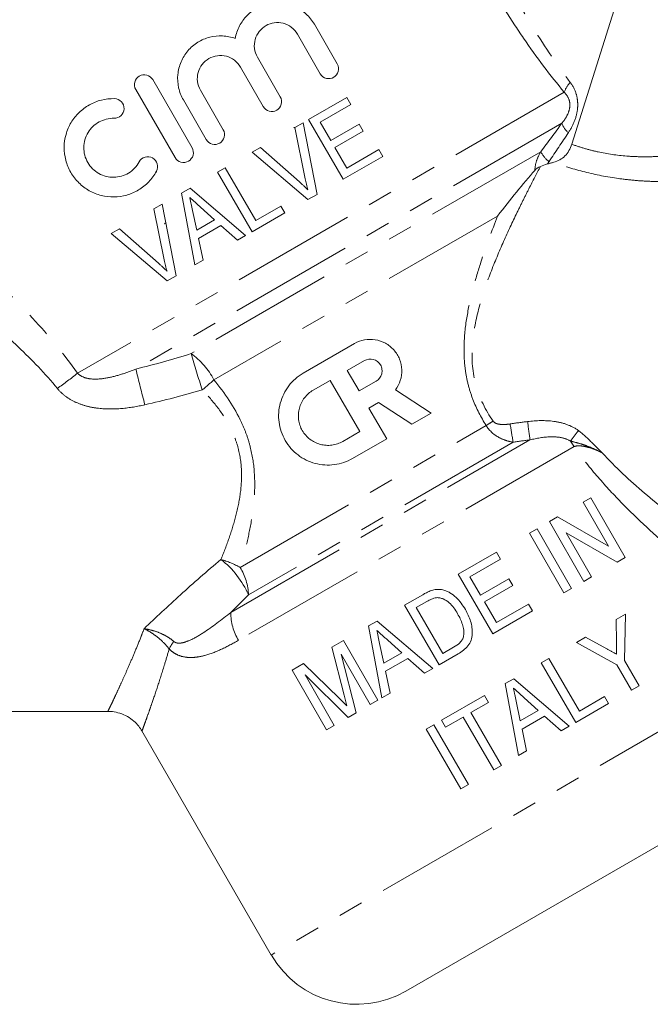
# Model space of a CAD drawing. Units: millimetres. Extents: x -25 to 582, y 23 to 312.
# Drawn here: x 526 to 558, y 234 to 284 of the extents above; entities that cross this region are included whole.
import ezdxf

# ---------------------------------------------------------------- set-up
doc = ezdxf.new("R2010")
doc.units = ezdxf.units.MM
doc.linetypes.add('PHANTOM', pattern=[12.7, 6.35, -1.27, 1.27, -1.27, 1.27, -1.27])

msp = doc.modelspace()

# ---------------------------------------------------------------- linework, layer by layer
at = {"color": 7, "linetype": 'Continuous', "lineweight": 15}
for p, q in [((559.282, 294.682), (554.052, 278.092)), ((540.993, 284.18), (542.153, 282.17)), ((541.289, 281.671), (540.128, 283.681)), ((538.099, 282.51), (539.26, 280.499)), ((538.395, 280), (537.235, 282.011)), ((532.786, 281.371), (534.782, 277.914)), ((533.917, 277.415), (531.921, 280.872)), ((535.206, 280.839), (536.366, 278.829)), ((542.643, 280.463), (540.7, 279.342)), ((542.845, 280.114), (542.643, 280.463)), ((535.502, 278.33), (534.341, 280.34)), ((541.291, 279.216), (542.845, 280.114)), ((540.424, 279.182), (540.001, 278.938)), ((540.001, 278.938), (540.526, 276.344)), ((541.127, 275.547), (540.424, 279.182)), ((540.7, 279.342), (542.45, 276.311)), ((541.829, 278.284), (541.291, 279.216)), ((543.267, 279.114), (541.829, 278.284)), ((543.469, 278.764), (543.267, 279.114)), ((542.031, 277.934), (543.469, 278.764)), ((538.252, 277.928), (537.829, 277.684)), ((540.234, 276.176), (538.252, 277.928)), ((542.637, 276.885), (542.031, 277.934)), ((537.829, 277.684), (540.666, 275.281)), ((542.45, 276.311), (544.471, 277.477)), ((544.269, 277.827), (542.637, 276.885)), ((544.471, 277.477), (544.269, 277.827)), ((532.933, 276.663), (532.996, 276.691)), ((536.464, 276.896), (536.076, 276.672)), ((536.076, 276.672), (537.826, 273.641)), ((538.012, 274.215), (536.464, 276.896)), ((534.682, 275.867), (534.246, 275.615)), ((534.246, 275.615), (534.925, 271.966)), ((537.501, 273.453), (534.682, 275.867)), ((540.666, 275.281), (541.127, 275.547)), ((533.273, 275.054), (532.85, 274.81)), ((533.977, 271.418), (533.273, 275.054)), ((539.295, 274.955), (538.012, 274.215)), ((539.497, 274.605), (539.295, 274.955)), ((532.85, 274.81), (533.375, 272.216)), ((535.017, 273.729), (534.805, 274.728)), ((535.216, 274.896), (535.929, 274.255)), ((537.826, 273.641), (539.497, 274.605)), ((533.46, 274.088), (533.388, 274.058)), ((535.929, 274.255), (535.017, 273.729)), ((535.104, 273.313), (536.245, 273.971)), ((536.245, 273.971), (537.087, 273.214)), ((531.102, 273.8), (530.678, 273.556)), ((530.678, 273.556), (533.516, 271.152)), ((533.083, 272.047), (531.102, 273.8)), ((537.087, 273.214), (537.501, 273.453)), ((535.339, 272.205), (535.104, 273.313)), ((534.925, 271.966), (535.339, 272.205)), ((533.516, 271.152), (533.977, 271.418)), ((540.427, 266.472), (543.026, 267.973)), ((542.659, 266.606), (543.526, 267.107)), ((543.26, 265.567), (542.659, 266.606)), ((540.927, 265.606), (541.793, 266.106)), ((541.793, 266.106), (543.294, 263.508)), ((544.126, 266.067), (543.26, 265.567)), ((545.1, 265.619), (546.912, 264.442)), ((544.245, 264.981), (543.76, 264.701)), ((545.94, 263.88), (544.245, 264.981)), ((543.76, 264.701), (544.66, 263.141)), ((546.912, 264.442), (545.94, 263.88)), ((543.294, 263.508), (542.427, 263.007)), ((544.66, 263.141), (542.927, 262.141)), ((555.013, 260.145), (554.625, 259.921)), ((554.625, 259.921), (555.916, 257.683)), ((556.763, 257.114), (555.013, 260.145)), ((553.325, 259.171), (552.915, 258.934)), ((552.915, 258.934), (554.665, 255.903)), ((555.916, 257.683), (553.325, 259.171)), ((552.293, 258.575), (551.904, 258.35)), ((554.043, 255.544), (552.293, 258.575)), ((551.904, 258.35), (553.654, 255.319)), ((553.761, 258.365), (556.353, 256.877)), ((555.053, 256.127), (553.761, 258.365)), ((550.233, 257.386), (548.29, 256.264)), ((548.881, 256.138), (550.435, 257.036)), ((550.435, 257.036), (550.233, 257.386)), ((556.353, 256.877), (556.763, 257.114)), ((548.29, 256.264), (550.04, 253.233)), ((549.419, 255.206), (548.881, 256.138)), ((550.857, 256.036), (549.419, 255.206)), ((551.059, 255.686), (550.857, 256.036)), ((554.665, 255.903), (555.053, 256.127)), ((549.621, 254.856), (551.059, 255.686)), ((553.654, 255.319), (554.043, 255.544)), ((546.493, 255.226), (545.57, 254.693)), ((545.57, 254.693), (547.32, 251.662)), ((546.161, 254.568), (546.702, 254.881)), ((547.507, 252.236), (546.161, 254.568)), ((550.227, 253.807), (549.621, 254.856)), ((551.859, 254.749), (550.227, 253.807)), ((552.061, 254.399), (551.859, 254.749)), ((550.04, 253.233), (552.061, 254.399)), ((556.775, 254.234), (556.307, 253.964)), ((556.307, 253.964), (556.317, 252.78)), ((556.734, 251.881), (556.775, 254.234)), ((544.176, 253.888), (543.74, 253.637)), ((543.74, 253.637), (544.42, 249.988)), ((546.996, 251.475), (544.176, 253.888)), ((544.711, 252.917), (545.423, 252.277)), ((554.755, 253.068), (554.288, 252.798)), ((555.828, 252.474), (554.755, 253.068)), ((542.461, 252.898), (541.881, 252.563)), ((541.881, 252.563), (542.498, 250.132)), ((544.211, 249.867), (542.461, 252.898)), ((544.511, 251.75), (544.299, 252.75)), ((548.057, 252.554), (547.507, 252.236)), ((554.288, 252.798), (556.345, 251.657)), ((543.111, 249.232), (542.342, 252.208)), ((542.342, 252.208), (543.823, 249.643)), ((545.423, 252.277), (544.511, 251.75)), ((544.599, 251.335), (545.739, 251.993)), ((545.739, 251.993), (546.582, 251.236)), ((547.32, 251.662), (548.287, 252.22)), ((552.889, 251.99), (552.5, 251.766)), ((554.437, 249.309), (552.889, 251.99)), ((540.439, 251.731), (539.858, 251.395)), ((542.267, 249.95), (540.439, 251.731)), ((546.582, 251.236), (546.996, 251.475)), ((552.5, 251.766), (554.25, 248.735)), ((556.345, 251.657), (557.087, 250.373)), ((557.476, 250.597), (556.734, 251.881)), ((539.858, 251.395), (541.608, 248.364)), ((540.516, 251.153), (542.708, 248.999)), ((541.996, 248.588), (540.516, 251.153)), ((544.833, 250.226), (544.599, 251.335)), ((551.106, 250.961), (550.67, 250.71)), ((553.926, 248.548), (551.106, 250.961)), ((550.67, 250.71), (551.35, 247.06)), ((557.087, 250.373), (557.476, 250.597)), ((544.42, 249.988), (544.833, 250.226)), ((549.624, 250.106), (547.448, 248.849)), ((549.826, 249.756), (549.624, 250.106)), ((551.641, 249.99), (552.353, 249.35)), ((555.719, 250.049), (554.437, 249.309)), ((555.921, 249.7), (555.719, 250.049)), ((543.823, 249.643), (544.211, 249.867)), ((548.933, 249.24), (549.826, 249.756)), ((551.441, 248.823), (551.229, 249.823)), ((554.25, 248.735), (555.921, 249.7)), ((519.366, 249.301), (530.514, 249.301)), ((542.708, 248.999), (543.111, 249.232)), ((547.65, 248.5), (548.544, 249.016)), ((548.544, 249.016), (550.092, 246.334)), ((550.481, 246.559), (548.933, 249.24)), ((552.353, 249.35), (551.441, 248.823)), ((551.529, 248.407), (552.669, 249.066)), ((552.669, 249.066), (553.512, 248.309)), ((541.608, 248.364), (541.996, 248.588)), ((547.06, 248.625), (546.671, 248.401)), ((548.81, 245.594), (547.06, 248.625)), ((547.448, 248.849), (547.65, 248.5)), ((553.512, 248.309), (553.926, 248.548)), ((532.237, 248.308), (538.805, 236.931)), ((546.671, 248.401), (548.421, 245.37)), ((551.763, 247.299), (551.529, 248.407)), ((551.35, 247.06), (551.763, 247.299)), ((550.092, 246.334), (550.481, 246.559)), ((565.077, 246.326), (545.636, 235.101)), ((548.421, 245.37), (548.81, 245.594))]:
    msp.add_line(p, q, dxfattribs=at)
at = {"color": 8, "linetype": 'PHANTOM', "lineweight": 0}
for p, q in [((553.671, 280.732), (528.972, 266.472)), ((553.553, 279.164), (531.927, 266.678)), ((552.483, 277.713), (534.731, 267.464)), ((550.289, 274.446), (535.89, 266.133)), ((537.226, 256.606), (549.708, 263.812)), ((536.751, 254.32), (551.931, 263.084)), ((551.075, 262.968), (537.646, 255.216)), ((554.167, 262.742), (537.141, 252.912)), ((560.986, 249.737), (538.805, 236.931))]:
    msp.add_line(p, q, dxfattribs=at)
for centre, radius, start, end in [((554.883, 280.324), 1.279, 134.976, 161.3878), ((554.482, 279.443), 0.97, 196.7129, 231.7212), ((553.719, 278.318), 1.376, 206.0807, 233.3463), ((532.567, 264.407), 3.745, 27.444, 54.7029), ((576.784, 279.499), 43.741, 195.9708, 198.5017), ((514.815, 284.069), 22.585, 305.5516, 308.8165), ((646.133, 294.646), 117.58, 193.76026, 194.67049), ((516.64, 287.501), 28.76, 310.4598, 312.0153), ((590.954, 199.555), 76.356, 122.38431, 122.69551), ((216.092, 219.371), 338.672, 7.41592, 7.57492), ((360.363, 232.082), 193.197, 9.19947, 9.47737), ((581.631, 242.133), 34.653, 141.8122, 142.9177), ((550.72, 260.752), 3.98, 29.9895, 34.8629), ((535.137, 252.97), 4.193, 60.1274, 74.6389), ((533.44, 253.386), 4.587, 23.5115, 52.2566), ((534.711, 255.086), 2.939, 2.5336, 31.1483), ((539.46, 254.311), 2.709, 179.8246, 211.1122), ((536.158, 251.168), 2.854, 143.8186, 152.7521)]:
    msp.add_arc(centre, radius, start, end, dxfattribs=at)
at = {"color": 7, "linetype": 'Continuous', "lineweight": 15}
msp.add_arc((543.136, 239.431), 5, 210, 300, dxfattribs=at)
at = {"color": 8, "linetype": 'PHANTOM', "lineweight": 0}
for points, knots in [([(543.698, 304.724), (543.797, 304.397), (543.915, 304.008), (544.176, 303.164), (544.316, 302.715), (544.609, 301.788), (544.762, 301.309), (545.081, 300.328), (545.246, 299.829), (545.752, 298.322), (546.106, 297.302), (546.852, 295.244), (547.244, 294.206), (547.866, 292.64), (548.08, 292.116), (548.518, 291.073), (548.742, 290.554), (549.434, 289.002), (549.921, 287.977), (550.701, 286.459), (550.97, 285.956), (551.527, 284.958), (551.816, 284.462), (552.703, 283.015), (553.325, 282.093), (553.979, 281.229)], [0, 0, 0, 0, 0.0625, 0.0625, 0.125, 0.125, 0.1875, 0.1875, 0.25, 0.25, 0.375, 0.375, 0.5, 0.5, 0.5625, 0.5625, 0.625, 0.625, 0.75, 0.75, 0.8125, 0.8125, 0.875, 0.875, 1, 1, 1, 1]), ([(553.671, 280.732), (552.956, 281.591), (552.268, 282.508), (551.278, 283.952), (550.954, 284.446), (550.325, 285.446), (550.021, 285.949), (549.135, 287.472), (548.578, 288.502), (547.781, 290.063), (547.522, 290.586), (547.015, 291.637), (546.766, 292.166), (546.042, 293.746), (545.584, 294.793), (544.71, 296.869), (544.294, 297.898), (543.698, 299.415), (543.503, 299.918), (543.127, 300.905), (542.946, 301.386), (542.601, 302.315), (542.437, 302.764), (542.131, 303.604), (541.993, 303.989), (541.877, 304.312)], [0, 0, 0, 0, 0.125, 0.125, 0.1875, 0.1875, 0.25, 0.25, 0.375, 0.375, 0.4375, 0.4375, 0.5, 0.5, 0.625, 0.625, 0.75, 0.75, 0.8125, 0.8125, 0.875, 0.875, 0.9375, 0.9375, 1, 1, 1, 1]), ([(553.979, 281.229), (554.111, 281.054), (554.215, 280.854), (554.311, 280.528), (554.333, 280.414), (554.356, 280.186), (554.357, 280.071), (554.332, 279.722), (554.276, 279.495), (554.112, 279.067), (554.006, 278.869), (553.881, 278.682)], [0, 0, 0, 0, 0.25, 0.25, 0.375, 0.375, 0.5, 0.5, 0.75, 0.75, 1, 1, 1, 1]), ([(553.553, 279.164), (553.641, 279.268), (553.721, 279.38), (553.858, 279.63), (553.915, 279.768), (553.954, 279.999), (553.959, 280.078), (553.947, 280.234), (553.929, 280.312), (553.852, 280.523), (553.768, 280.638), (553.671, 280.732)], [0, 0, 0, 0, 0.25, 0.25, 0.5, 0.5, 0.625, 0.625, 0.75, 0.75, 1, 1, 1, 1]), ([(554.052, 278.092), (554.261, 278.016), (554.479, 277.944), (554.925, 277.814), (555.154, 277.755), (555.854, 277.602), (556.341, 277.53), (557.1, 277.471), (557.357, 277.46), (557.868, 277.453), (558.124, 277.458), (558.89, 277.495), (559.4, 277.548), (559.91, 277.625)], [0, 0, 0, 0, 0.125, 0.125, 0.25, 0.25, 0.5, 0.5, 0.625, 0.625, 0.75, 0.75, 1, 1, 1, 1]), ([(552.178, 276.767), (552.186, 276.935), (552.217, 277.101), (552.321, 277.419), (552.393, 277.57), (552.483, 277.713)], [0, 0, 0, 0, 0.5, 0.5, 1, 1, 1, 1]), ([(552.459, 276.964), (552.276, 276.616), (552.08, 276.238), (551.77, 275.626), (551.663, 275.415), (551.447, 274.978), (551.336, 274.752), (551.001, 274.056), (550.775, 273.57), (550.326, 272.553), (550.104, 272.022), (549.685, 270.905), (549.486, 270.317), (549.167, 269.104), (549.044, 268.477), (548.963, 267.161), (549.012, 266.5), (549.374, 265.195), (549.674, 264.595), (550.058, 264.036)], [0, 0, 0, 0, 0.125, 0.125, 0.1875, 0.1875, 0.25, 0.25, 0.375, 0.375, 0.5, 0.5, 0.625, 0.625, 0.75, 0.75, 0.875, 0.875, 1, 1, 1, 1]), ([(560.056, 276.228), (559.448, 276.192), (558.842, 276.182), (557.936, 276.21), (557.634, 276.227), (557.032, 276.276), (556.73, 276.309), (555.841, 276.432), (555.269, 276.544), (554.166, 276.823), (553.633, 276.991), (553.136, 277.175)], [0, 0, 0, 0, 0.25, 0.25, 0.375, 0.375, 0.5, 0.5, 0.75, 0.75, 1, 1, 1, 1]), ([(519.006, 276.198), (519.861, 275.517), (520.727, 274.809), (522.03, 273.704), (522.465, 273.327), (523.333, 272.558), (523.767, 272.165), (525.051, 270.966), (525.888, 270.136), (527.495, 268.387), (528.265, 267.468), (528.972, 266.472)], [0, 0, 0, 0, 0.25, 0.25, 0.375, 0.375, 0.5, 0.5, 0.75, 0.75, 1, 1, 1, 1]), ([(549.708, 263.812), (549.441, 264.236), (549.213, 264.677), (548.946, 265.371), (548.869, 265.609), (548.743, 266.091), (548.694, 266.333), (548.623, 266.818), (548.601, 267.061), (548.58, 267.549), (548.581, 267.795), (548.613, 268.521), (548.672, 268.993), (548.835, 269.917), (548.939, 270.369), (549.173, 271.255), (549.303, 271.683), (549.707, 272.93), (549.999, 273.711), (550.289, 274.446)], [0, 0, 0, 0, 0.125, 0.125, 0.1875, 0.1875, 0.25, 0.25, 0.3125, 0.3125, 0.375, 0.375, 0.5, 0.5, 0.625, 0.625, 0.75, 0.75, 1, 1, 1, 1]), ([(527.946, 265.694), (527.326, 266.451), (526.66, 267.143), (525.279, 268.452), (524.564, 269.068), (523.105, 270.251), (522.36, 270.819), (520.863, 271.914), (520.113, 272.44), (519.366, 272.949)], [0, 0, 0, 0, 0.25, 0.25, 0.5, 0.5, 0.75, 0.75, 1, 1, 1, 1]), ([(528.972, 266.472), (529.062, 266.373), (529.179, 266.304), (529.421, 266.212), (529.552, 266.188), (529.94, 266.154), (530.199, 266.18), (530.707, 266.272), (530.954, 266.338), (531.444, 266.493), (531.686, 266.582), (531.927, 266.678)], [0, 0, 0, 0, 0.125, 0.125, 0.25, 0.25, 0.5, 0.5, 0.75, 0.75, 1, 1, 1, 1]), ([(535.89, 266.133), (536.444, 265.461), (536.933, 264.749), (537.387, 263.762), (537.471, 263.559), (537.617, 263.149), (537.681, 262.941), (537.841, 262.315), (537.908, 261.89), (538.004, 260.598), (537.927, 259.761), (537.718, 258.54), (537.632, 258.139), (537.441, 257.359), (537.336, 256.978), (537.226, 256.606)], [0, 0, 0, 0, 0.25, 0.25, 0.3125, 0.3125, 0.375, 0.375, 0.5, 0.5, 0.75, 0.75, 0.875, 0.875, 1, 1, 1, 1]), ([(532.385, 264.867), (531.999, 264.779), (531.611, 264.713), (530.83, 264.644), (530.436, 264.641), (529.842, 264.709), (529.647, 264.743), (529.263, 264.842), (529.073, 264.907), (528.712, 265.07), (528.541, 265.168), (528.221, 265.402), (528.073, 265.54), (527.946, 265.694)], [0, 0, 0, 0, 0.25, 0.25, 0.5, 0.5, 0.625, 0.625, 0.75, 0.75, 0.875, 0.875, 1, 1, 1, 1]), ([(536.248, 257.013), (536.384, 257.345), (536.515, 257.685), (536.76, 258.383), (536.874, 258.741), (537.071, 259.474), (537.154, 259.847), (537.269, 260.609), (537.301, 260.997), (537.287, 261.795), (537.239, 262.189), (537.098, 262.768), (537.04, 262.959), (536.899, 263.337), (536.816, 263.524), (536.545, 264.062), (536.329, 264.396), (535.848, 265.03), (535.584, 265.33), (535.303, 265.618)], [0, 0, 0, 0, 0.125, 0.125, 0.25, 0.25, 0.375, 0.375, 0.5, 0.5, 0.625, 0.625, 0.6875, 0.6875, 0.75, 0.75, 0.875, 0.875, 1, 1, 1, 1]), ([(550.058, 264.036), (550.102, 263.972), (550.171, 263.933), (550.315, 263.884), (550.392, 263.873), (550.62, 263.857), (550.772, 263.87), (550.922, 263.893)], [0, 0, 0, 0, 0.25, 0.25, 0.5, 0.5, 1, 1, 1, 1]), ([(551.809, 264.015), (552.254, 264.07), (552.699, 264.084), (553.363, 263.993), (553.585, 263.943), (554.007, 263.792), (554.21, 263.69), (554.394, 263.557)], [0, 0, 0, 0, 0.5, 0.5, 0.75, 0.75, 1, 1, 1, 1]), ([(551.075, 262.968), (550.942, 262.989), (550.812, 263.02), (550.557, 263.106), (550.43, 263.162), (550.07, 263.37), (549.855, 263.567), (549.708, 263.812)], [0, 0, 0, 0, 0.25, 0.25, 0.5, 0.5, 1, 1, 1, 1]), ([(554.394, 263.557), (554.618, 263.394), (554.815, 263.202), (555.205, 262.815), (555.398, 262.621), (555.594, 262.429)], [0, 0, 0, 0, 0.5, 0.5, 1, 1, 1, 1]), ([(553.986, 263.027), (553.832, 263.119), (553.662, 263.173), (553.317, 263.235), (553.138, 263.244), (552.615, 263.229), (552.272, 263.168), (551.931, 263.084)], [0, 0, 0, 0, 0.25, 0.25, 0.5, 0.5, 1, 1, 1, 1]), ([(553.986, 263.027), (554.121, 262.99), (554.257, 262.955), (554.529, 262.88), (554.665, 262.837), (555.07, 262.686), (555.336, 262.561), (555.594, 262.429)], [0, 0, 0, 0, 0.25, 0.25, 0.5, 0.5, 1, 1, 1, 1]), ([(555.594, 262.429), (555.362, 262.535), (555.127, 262.634), (554.765, 262.739), (554.64, 262.767), (554.395, 262.789), (554.272, 262.782), (554.167, 262.742)], [0, 0, 0, 0, 0.5, 0.5, 0.75, 0.75, 1, 1, 1, 1]), ([(559.205, 257.441), (558.294, 258.232), (557.401, 259.052), (556.124, 260.36), (555.71, 260.809), (554.911, 261.744), (554.526, 262.232), (554.167, 262.742)], [0, 0, 0, 0, 0.5, 0.5, 0.75, 0.75, 1, 1, 1, 1]), ([(555.594, 262.429), (556.271, 261.69), (556.997, 261.018), (558.496, 259.744), (559.27, 259.143), (560.056, 258.563)], [0, 0, 0, 0, 0.5, 0.5, 1, 1, 1, 1]), ([(532.348, 253.498), (532.929, 254.055), (533.546, 254.633), (534.847, 255.812), (535.533, 256.415), (536.248, 257.013)], [0, 0, 0, 0, 0.5, 0.5, 1, 1, 1, 1]), ([(533.855, 252.852), (533.887, 252.824), (533.922, 252.805), (533.992, 252.779), (534.026, 252.772), (534.128, 252.76), (534.196, 252.766), (534.389, 252.799), (534.511, 252.843), (534.876, 252.999), (535.11, 253.138), (535.811, 253.59), (536.274, 253.944), (536.751, 254.32)], [0, 0, 0, 0, 0.03125, 0.03125, 0.0625, 0.0625, 0.125, 0.125, 0.25, 0.25, 0.5, 0.5, 1, 1, 1, 1]), ([(530.514, 249.312), (530.513, 249.309), (530.507, 249.296), (530.545, 249.374), (530.626, 249.541), (530.749, 249.799), (530.913, 250.144), (531.114, 250.576), (531.348, 251.089), (531.611, 251.682), (531.898, 252.357), (532.148, 252.974), (532.3, 253.371), (532.348, 253.498)], [0, 0, 0, 0, 0.033863, 0.139235, 0.237539, 0.336542, 0.437686, 0.539538, 0.640716, 0.742535, 0.846272, 0.950635, 1, 1, 1, 1]), ([(533.855, 252.852), (533.755, 252.939), (533.646, 253.017), (533.413, 253.158), (533.288, 253.221), (533.03, 253.33), (532.898, 253.375), (532.627, 253.45), (532.486, 253.479), (532.348, 253.498)], [0, 0, 0, 0, 0.25, 0.25, 0.5, 0.5, 0.75, 0.75, 1, 1, 1, 1]), ([(533.621, 252.474), (533.535, 252.583), (533.442, 252.687), (533.245, 252.885), (533.139, 252.98), (532.922, 253.154), (532.81, 253.234), (532.582, 253.378), (532.464, 253.444), (532.348, 253.498)], [0, 0, 0, 0, 0.25, 0.25, 0.5, 0.5, 0.75, 0.75, 1, 1, 1, 1]), ([(533.621, 252.474), (533.618, 252.463), (533.542, 252.197), (533.345, 251.531), (533.04, 250.576), (532.77, 249.781), (532.577, 249.228), (532.443, 248.855), (532.339, 248.568), (532.272, 248.384), (532.24, 248.298), (532.244, 248.31), (532.246, 248.313)], [0, 0, 0, 0, 0.004228, 0.103253, 0.268755, 0.436824, 0.539471, 0.642814, 0.748429, 0.854867, 0.960329, 1, 1, 1, 1]), ([(537.141, 252.912), (536.85, 252.744), (536.563, 252.591), (535.993, 252.327), (535.71, 252.216), (535.277, 252.099), (535.131, 252.069), (534.838, 252.034), (534.689, 252.029), (534.388, 252.058), (534.237, 252.09), (534.002, 252.19), (533.924, 252.232), (533.77, 252.336), (533.694, 252.4), (533.621, 252.474)], [0, 0, 0, 0, 0.25, 0.25, 0.5, 0.5, 0.625, 0.625, 0.75, 0.75, 0.875, 0.875, 0.9375, 0.9375, 1, 1, 1, 1])]:
    msp.add_open_spline(points, degree=3, knots=knots, dxfattribs=at)
at = {"color": 7, "linetype": 'Continuous', "lineweight": 15}
for points, knots in [([(536.975, 283.459), (537.013, 283.685), (537.085, 283.897), (537.293, 284.297), (537.425, 284.476), (537.738, 284.788), (537.917, 284.918), (538.302, 285.12), (538.51, 285.191), (538.934, 285.268), (539.155, 285.276), (539.585, 285.224), (539.801, 285.165), (540.103, 285.03), (540.2, 284.977), (540.388, 284.855), (540.479, 284.786), (540.732, 284.558), (540.877, 284.381), (540.993, 284.18)], [0, 0, 0, 0, 0.125, 0.125, 0.25, 0.25, 0.375, 0.375, 0.5, 0.5, 0.625, 0.625, 0.75, 0.75, 0.8125, 0.8125, 0.875, 0.875, 1, 1, 1, 1]), ([(540.128, 283.681), (540.049, 283.819), (539.943, 283.938), (539.694, 284.125), (539.552, 284.193), (539.259, 284.268), (539.105, 284.277), (538.809, 284.237), (538.665, 284.188), (538.405, 284.041), (538.289, 283.942), (538.101, 283.703), (538.03, 283.566), (537.944, 283.267), (537.932, 283.111), (537.97, 282.799), (538.02, 282.648), (538.099, 282.51)], [0, 0, 0, 0, 0.125, 0.125, 0.25, 0.25, 0.375, 0.375, 0.5, 0.5, 0.625, 0.625, 0.75, 0.75, 0.875, 0.875, 1, 1, 1, 1]), ([(534.341, 280.34), (534.229, 280.535), (534.149, 280.742), (534.053, 281.179), (534.039, 281.402), (534.07, 281.735), (534.089, 281.846), (534.143, 282.061), (534.178, 282.166), (534.265, 282.371), (534.316, 282.471), (534.433, 282.66), (534.498, 282.75), (534.713, 283.002), (534.885, 283.149), (535.258, 283.382), (535.465, 283.471), (535.888, 283.58), (536.111, 283.603), (536.548, 283.581), (536.766, 283.537), (536.975, 283.459)], [0, 0, 0, 0, 0.125, 0.125, 0.25, 0.25, 0.3125, 0.3125, 0.375, 0.375, 0.4375, 0.4375, 0.5, 0.5, 0.625, 0.625, 0.75, 0.75, 0.875, 0.875, 1, 1, 1, 1]), ([(537.235, 282.011), (537.157, 282.146), (537.054, 282.262), (536.81, 282.449), (536.669, 282.518), (536.375, 282.596), (536.219, 282.606), (535.918, 282.567), (535.77, 282.517), (535.506, 282.366), (535.388, 282.264), (535.2, 282.021), (535.13, 281.882), (535.049, 281.583), (535.038, 281.428), (535.078, 281.122), (535.128, 280.974), (535.206, 280.839)], [0, 0, 0, 0, 0.125, 0.125, 0.25, 0.25, 0.375, 0.375, 0.5, 0.5, 0.625, 0.625, 0.75, 0.75, 0.875, 0.875, 1, 1, 1, 1]), ([(542.153, 282.17), (542.222, 282.051), (542.236, 281.906), (542.164, 281.657), (542.081, 281.553), (541.864, 281.426), (541.731, 281.405), (541.475, 281.467), (541.358, 281.552), (541.289, 281.671)], [0, 0, 0, 0, 0.25, 0.25, 0.5, 0.5, 0.75, 0.75, 1, 1, 1, 1]), ([(531.921, 280.872), (531.856, 280.987), (531.838, 281.125), (531.905, 281.377), (531.991, 281.488), (532.216, 281.619), (532.355, 281.638), (532.61, 281.57), (532.72, 281.486), (532.786, 281.371)], [0, 0, 0, 0, 0.25, 0.25, 0.5, 0.5, 0.75, 0.75, 1, 1, 1, 1]), ([(532.976, 276.717), (532.869, 276.52), (532.738, 276.342), (532.431, 276.023), (532.256, 275.884), (531.882, 275.66), (531.677, 275.571), (531.259, 275.453), (531.042, 275.421), (530.606, 275.414), (530.391, 275.439), (529.965, 275.546), (529.76, 275.627), (529.376, 275.842), (529.195, 275.978), (528.957, 276.211), (528.883, 276.294), (528.746, 276.471), (528.683, 276.565), (528.514, 276.856), (528.429, 277.064), (528.315, 277.499), (528.289, 277.718), (528.294, 278.162), (528.326, 278.381), (528.445, 278.801), (528.533, 279.005), (528.755, 279.377), (528.892, 279.55), (529.204, 279.853), (529.379, 279.984), (529.765, 280.199), (529.969, 280.28), (530.397, 280.386), (530.622, 280.412), (530.846, 280.406)], [0, 0, 0, 0, 0.0625, 0.0625, 0.125, 0.125, 0.1875, 0.1875, 0.25, 0.25, 0.3125, 0.3125, 0.375, 0.375, 0.4375, 0.4375, 0.46875, 0.46875, 0.5, 0.5, 0.5625, 0.5625, 0.625, 0.625, 0.6875, 0.6875, 0.75, 0.75, 0.8125, 0.8125, 0.875, 0.875, 0.9375, 0.9375, 1, 1, 1, 1]), ([(539.26, 280.499), (539.327, 280.384), (539.343, 280.243), (539.275, 279.993), (539.189, 279.883), (538.967, 279.754), (538.83, 279.734), (538.575, 279.8), (538.462, 279.885), (538.395, 280)], [0, 0, 0, 0, 0.25, 0.25, 0.5, 0.5, 0.75, 0.75, 1, 1, 1, 1]), ([(530.846, 280.406), (530.978, 280.403), (531.106, 280.346), (531.286, 280.156), (531.337, 280.024), (531.329, 279.762), (531.272, 279.635), (531.082, 279.455), (530.953, 279.405), (530.822, 279.408)], [0, 0, 0, 0, 0.25, 0.25, 0.5, 0.5, 0.75, 0.75, 1, 1, 1, 1]), ([(530.822, 279.408), (530.688, 279.412), (530.557, 279.397), (530.301, 279.334), (530.176, 279.285), (529.947, 279.159), (529.84, 279.079), (529.652, 278.898), (529.57, 278.795), (529.435, 278.57), (529.383, 278.45), (529.31, 278.196), (529.291, 278.064), (529.287, 277.8), (529.304, 277.665), (529.371, 277.407), (529.422, 277.281), (529.623, 276.932), (529.82, 276.738), (530.284, 276.477), (530.549, 276.411), (530.941, 276.417), (531.072, 276.437), (531.324, 276.509), (531.443, 276.561), (531.671, 276.697), (531.773, 276.779), (531.956, 276.969), (532.036, 277.077), (532.1, 277.195)], [0, 0, 0, 0, 0.0625, 0.0625, 0.125, 0.125, 0.1875, 0.1875, 0.25, 0.25, 0.3125, 0.3125, 0.375, 0.375, 0.4375, 0.4375, 0.5, 0.5, 0.625, 0.625, 0.75, 0.75, 0.8125, 0.8125, 0.875, 0.875, 0.9375, 0.9375, 1, 1, 1, 1]), ([(539.94, 278.92), (539.948, 278.927), (539.965, 278.94), (539.978, 278.951), (539.984, 278.956)], [0, 0, 0, 0, 0.542577, 1, 1, 1, 1]), ([(536.366, 278.829), (536.432, 278.715), (536.45, 278.576), (536.382, 278.325), (536.297, 278.213), (536.071, 278.082), (535.933, 278.063), (535.678, 278.131), (535.568, 278.216), (535.502, 278.33)], [0, 0, 0, 0, 0.25, 0.25, 0.5, 0.5, 0.75, 0.75, 1, 1, 1, 1]), ([(534.782, 277.914), (534.848, 277.8), (534.865, 277.661), (534.798, 277.409), (534.712, 277.298), (534.487, 277.167), (534.348, 277.149), (534.094, 277.216), (533.983, 277.301), (533.917, 277.415)], [0, 0, 0, 0, 0.25, 0.25, 0.5, 0.5, 0.75, 0.75, 1, 1, 1, 1]), ([(553.136, 277.175), (553.243, 277.204), (553.343, 277.245), (553.533, 277.354), (553.623, 277.422), (553.781, 277.58), (553.851, 277.671), (553.969, 277.871), (554.016, 277.978), (554.052, 278.092)], [0, 0, 0, 0, 0.25, 0.25, 0.5, 0.5, 0.75, 0.75, 1, 1, 1, 1]), ([(532.1, 277.195), (532.163, 277.31), (532.271, 277.397), (532.519, 277.471), (532.66, 277.457), (532.889, 277.334), (532.979, 277.224), (533.054, 276.971), (533.039, 276.832), (532.976, 276.717)], [0, 0, 0, 0, 0.25, 0.25, 0.5, 0.5, 0.75, 0.75, 1, 1, 1, 1]), ([(552.178, 276.767), (551.876, 276.419), (551.565, 276.051), (550.931, 275.276), (550.609, 274.868), (550.289, 274.446)], [0, 0, 0, 0, 0.5, 0.5, 1, 1, 1, 1]), ([(540.663, 275.771), (540.594, 275.841), (540.524, 275.91), (540.452, 275.977), (540.416, 276.011), (540.38, 276.044), (540.344, 276.077), (540.307, 276.11), (540.27, 276.143), (540.234, 276.176)], [0, 0, 0, 0, 0.0002952794, 0.0002952794, 0.0002952794, 0.0004430762, 0.0004430762, 0.0004430762, 0.000590918, 0.000590918, 0.000590918, 0.000590918]), ([(540.526, 276.344), (540.546, 276.248), (540.566, 276.152), (540.589, 276.057), (540.6, 276.009), (540.612, 275.961), (540.625, 275.914), (540.637, 275.866), (540.65, 275.819), (540.663, 275.771)], [0, 0, 0, 0, 0.0002950427, 0.0002950427, 0.0002950427, 0.0004427031, 0.0004427031, 0.0004427031, 0.000590402, 0.000590402, 0.000590402, 0.000590402]), ([(534.665, 275.391), (534.756, 275.308), (534.849, 275.226), (534.941, 275.143), (534.987, 275.102), (535.033, 275.061), (535.079, 275.02), (535.124, 274.978), (535.17, 274.937), (535.216, 274.896)], [0, 0, 0, 0, 0.0003707533, 0.0003707533, 0.0003707533, 0.0005561306, 0.0005561306, 0.0005561306, 0.0007415072, 0.0007415072, 0.0007415072, 0.0007415072]), ([(534.805, 274.728), (534.781, 274.839), (534.758, 274.949), (534.735, 275.06), (534.723, 275.115), (534.712, 275.17), (534.7, 275.225), (534.688, 275.281), (534.677, 275.336), (534.665, 275.391)], [0, 0, 0, 0, 0.0003387387, 0.0003387387, 0.0003387387, 0.0005081087, 0.0005081087, 0.0005081087, 0.0006774789, 0.0006774789, 0.0006774789, 0.0006774789]), ([(533.384, 274.055), (533.384, 274.055), (533.405, 274.071), (533.43, 274.091), (533.456, 274.11)], [0, 0, 0, 0, 0.0108954, 1, 1, 1, 1]), ([(533.513, 271.643), (533.444, 271.713), (533.373, 271.782), (533.302, 271.849), (533.266, 271.883), (533.23, 271.916), (533.193, 271.949), (533.157, 271.982), (533.12, 272.015), (533.083, 272.047)], [0, 0, 0, 0, 0.0002956916, 0.0002956916, 0.0002956916, 0.0004437039, 0.0004437039, 0.0004437039, 0.0005917643, 0.0005917643, 0.0005917643, 0.0005917643]), ([(533.375, 272.216), (533.395, 272.12), (533.416, 272.024), (533.438, 271.928), (533.45, 271.881), (533.462, 271.833), (533.475, 271.785), (533.487, 271.738), (533.5, 271.69), (533.513, 271.643)], [0, 0, 0, 0, 0.000295354, 0.000295354, 0.000295354, 0.0004431681, 0.0004431681, 0.0004431681, 0.0005910206, 0.0005910206, 0.0005910206, 0.0005910206]), ([(543.026, 267.973), (543.186, 268.065), (543.356, 268.128), (543.718, 268.194), (543.9, 268.196), (544.263, 268.137), (544.435, 268.078), (544.759, 267.9), (544.902, 267.786), (545.147, 267.508), (545.244, 267.351), (545.381, 267.008), (545.419, 266.827), (545.438, 266.275), (545.323, 265.912), (545.1, 265.619)], [0, 0, 0, 0, 0.125, 0.125, 0.25, 0.25, 0.375, 0.375, 0.5, 0.5, 0.625, 0.625, 0.75, 0.75, 1, 1, 1, 1]), ([(543.526, 267.107), (543.663, 267.186), (543.829, 267.207), (544.131, 267.127), (544.267, 267.023), (544.385, 266.819), (544.411, 266.743), (544.431, 266.587), (544.426, 266.508), (544.364, 266.278), (544.263, 266.146), (544.126, 266.067)], [0, 0, 0, 0, 0.25, 0.25, 0.5, 0.5, 0.625, 0.625, 0.75, 0.75, 1, 1, 1, 1]), ([(542.927, 262.141), (542.784, 262.058), (542.635, 261.991), (542.327, 261.886), (542.165, 261.849), (541.841, 261.806), (541.679, 261.801), (541.354, 261.822), (541.191, 261.848), (540.876, 261.932), (540.724, 261.989), (540.429, 262.133), (540.289, 262.22), (539.9, 262.517), (539.677, 262.771), (539.43, 263.196), (539.361, 263.349), (539.256, 263.66), (539.219, 263.82), (539.176, 264.145), (539.171, 264.311), (539.193, 264.636), (539.219, 264.797), (539.305, 265.115), (539.362, 265.267), (539.506, 265.558), (539.593, 265.699), (539.792, 265.958), (539.903, 266.077), (540.148, 266.292), (540.283, 266.39), (540.427, 266.472)], [0, 0, 0, 0, 0.0625, 0.0625, 0.125, 0.125, 0.1875, 0.1875, 0.25, 0.25, 0.3125, 0.3125, 0.375, 0.375, 0.5, 0.5, 0.5625, 0.5625, 0.625, 0.625, 0.6875, 0.6875, 0.75, 0.75, 0.8125, 0.8125, 0.875, 0.875, 0.9375, 0.9375, 1, 1, 1, 1]), ([(542.427, 263.007), (542.341, 262.958), (542.252, 262.918), (542.067, 262.855), (541.971, 262.832), (541.776, 262.806), (541.679, 262.803), (541.483, 262.816), (541.385, 262.832), (541.102, 262.907), (540.921, 262.996), (540.61, 263.234), (540.477, 263.385), (540.329, 263.64), (540.288, 263.732), (540.224, 263.918), (540.202, 264.014), (540.177, 264.209), (540.173, 264.309), (540.186, 264.504), (540.202, 264.6), (540.254, 264.791), (540.288, 264.883), (540.374, 265.058), (540.427, 265.142), (540.606, 265.376), (540.755, 265.507), (540.927, 265.606)], [0, 0, 0, 0, 0.0625, 0.0625, 0.125, 0.125, 0.1875, 0.1875, 0.25, 0.25, 0.375, 0.375, 0.5, 0.5, 0.5625, 0.5625, 0.625, 0.625, 0.6875, 0.6875, 0.75, 0.75, 0.8125, 0.8125, 0.875, 0.875, 1, 1, 1, 1]), ([(546.996, 255.458), (546.951, 255.445), (546.907, 255.431), (546.864, 255.413), (546.8, 255.387), (546.738, 255.358), (546.676, 255.326), (546.614, 255.295), (546.553, 255.261), (546.493, 255.226)], [0, 0, 0, 0, 0.0001389245, 0.0001389245, 0.0001389245, 0.0003469549, 0.0003469549, 0.0003469549, 0.000556123, 0.000556123, 0.000556123, 0.000556123]), ([(547.514, 255.468), (547.471, 255.477), (547.428, 255.486), (547.341, 255.496), (547.297, 255.498), (547.209, 255.496), (547.166, 255.493), (547.08, 255.479), (547.038, 255.468), (546.996, 255.458)], [0, 0, 0, 0, 0.25, 0.25, 0.5, 0.5, 0.75, 0.75, 1, 1, 1, 1]), ([(548.651, 254.473), (548.584, 254.584), (548.515, 254.694), (548.359, 254.901), (548.273, 254.999), (548.085, 255.177), (547.983, 255.257), (547.817, 255.354), (547.759, 255.382), (547.639, 255.433), (547.577, 255.452), (547.514, 255.468)], [0, 0, 0, 0, 0.25, 0.25, 0.5, 0.5, 0.75, 0.75, 0.875, 0.875, 1, 1, 1, 1]), ([(546.702, 254.881), (546.777, 254.923), (546.853, 254.965), (547.011, 255.033), (547.093, 255.061), (547.179, 255.073)], [0, 0, 0, 0, 0.5, 0.5, 1, 1, 1, 1]), ([(547.179, 255.073), (547.239, 255.077), (547.298, 255.074), (547.415, 255.051), (547.472, 255.032), (547.636, 254.961), (547.738, 254.896), (547.916, 254.74), (547.993, 254.65), (548.134, 254.459), (548.198, 254.358), (548.258, 254.255)], [0, 0, 0, 0, 0.125, 0.125, 0.25, 0.25, 0.5, 0.5, 0.75, 0.75, 1, 1, 1, 1]), ([(548.287, 252.22), (548.38, 252.276), (548.471, 252.334), (548.637, 252.468), (548.714, 252.542), (548.85, 252.713), (548.905, 252.808), (548.976, 253.014), (548.995, 253.123), (549.01, 253.34), (549.004, 253.45), (548.971, 253.666), (548.948, 253.771), (548.886, 253.979), (548.847, 254.082), (548.757, 254.281), (548.704, 254.377), (548.651, 254.473)], [0, 0, 0, 0, 0.125, 0.125, 0.25, 0.25, 0.375, 0.375, 0.5, 0.5, 0.625, 0.625, 0.75, 0.75, 0.875, 0.875, 1, 1, 1, 1]), ([(548.258, 254.255), (548.307, 254.169), (548.354, 254.082), (548.438, 253.903), (548.475, 253.811), (548.534, 253.622), (548.556, 253.526), (548.574, 253.38), (548.578, 253.331), (548.577, 253.232), (548.571, 253.182), (548.564, 253.132)], [0, 0, 0, 0, 0.25, 0.25, 0.5, 0.5, 0.75, 0.75, 0.875, 0.875, 1, 1, 1, 1]), ([(544.299, 252.75), (544.276, 252.86), (544.253, 252.971), (544.229, 253.081), (544.218, 253.136), (544.206, 253.192), (544.194, 253.247), (544.183, 253.302), (544.171, 253.357), (544.159, 253.412)], [0, 0, 0, 0, 0.0003398462, 0.0003398462, 0.0003398462, 0.0005097703, 0.0005097703, 0.0005097703, 0.0006796947, 0.0006796947, 0.0006796947, 0.0006796947]), ([(544.159, 253.412), (544.251, 253.329), (544.343, 253.248), (544.435, 253.165), (544.481, 253.124), (544.527, 253.083), (544.573, 253.041), (544.619, 253), (544.665, 252.958), (544.711, 252.917)], [0, 0, 0, 0, 0.000371868, 0.000371868, 0.000371868, 0.0005578024, 0.0005578024, 0.0005578024, 0.0007437361, 0.0007437361, 0.0007437361, 0.0007437361]), ([(548.564, 253.132), (548.557, 253.1), (548.549, 253.067), (548.527, 253.006), (548.513, 252.976), (548.465, 252.89), (548.424, 252.835), (548.284, 252.694), (548.171, 252.622), (548.057, 252.554)], [0, 0, 0, 0, 0.125, 0.125, 0.25, 0.25, 0.5, 0.5, 1, 1, 1, 1]), ([(556.322, 252.2), (556.24, 252.246), (556.157, 252.291), (556.075, 252.337), (556.034, 252.359), (555.993, 252.382), (555.951, 252.405), (555.91, 252.428), (555.869, 252.451), (555.828, 252.474)], [0, 0, 0, 0, 0.0002861077, 0.0002861077, 0.0002861077, 0.0004291636, 0.0004291636, 0.0004291636, 0.0005722203, 0.0005722203, 0.0005722203, 0.0005722203]), ([(556.317, 252.78), (556.318, 252.684), (556.319, 252.587), (556.32, 252.49), (556.321, 252.442), (556.321, 252.393), (556.321, 252.345), (556.322, 252.297), (556.321, 252.248), (556.322, 252.2)], [0, 0, 0, 0, 0.0002941691, 0.0002941691, 0.0002941691, 0.0004412565, 0.0004412565, 0.0004412565, 0.0005883482, 0.0005883482, 0.0005883482, 0.0005883482]), ([(551.229, 249.823), (551.206, 249.933), (551.183, 250.044), (551.159, 250.154), (551.148, 250.209), (551.136, 250.264), (551.124, 250.32), (551.113, 250.375), (551.101, 250.43), (551.089, 250.485)], [0, 0, 0, 0, 0.0003385647, 0.0003385647, 0.0003385647, 0.0005078478, 0.0005078478, 0.0005078478, 0.0006771311, 0.0006771311, 0.0006771311, 0.0006771311]), ([(551.089, 250.485), (551.135, 250.444), (551.181, 250.403), (551.227, 250.361), (551.273, 250.32), (551.319, 250.279), (551.365, 250.238), (551.411, 250.196), (551.457, 250.155), (551.503, 250.114), (551.549, 250.073), (551.595, 250.031), (551.641, 249.99)], [0, 0, 0, 0, 0.0001853081, 0.0001853081, 0.0001853081, 0.0003706141, 0.0003706141, 0.0003706141, 0.00055591, 0.00055591, 0.00055591, 0.0007412053, 0.0007412053, 0.0007412053, 0.0007412053]), ([(542.645, 249.575), (542.613, 249.606), (542.582, 249.638), (542.551, 249.669), (542.519, 249.7), (542.488, 249.732), (542.456, 249.763), (542.425, 249.794), (542.393, 249.825), (542.361, 249.857), (542.33, 249.888), (542.298, 249.919), (542.267, 249.95)], [0, 0, 0, 0, 0.0001342982, 0.0001342982, 0.0001342982, 0.0002686007, 0.0002686007, 0.0002686007, 0.0004029039, 0.0004029039, 0.0004029039, 0.000537203, 0.000537203, 0.000537203, 0.000537203]), ([(542.498, 250.132), (542.521, 250.039), (542.545, 249.946), (542.57, 249.853), (542.582, 249.807), (542.594, 249.76), (542.606, 249.714), (542.618, 249.667), (542.631, 249.621), (542.645, 249.575)], [0, 0, 0, 0, 0.0002905501, 0.0002905501, 0.0002905501, 0.0004358377, 0.0004358377, 0.0004358377, 0.0005811475, 0.0005811475, 0.0005811475, 0.0005811475]), ([(530.514, 249.293), (530.589, 249.294), (530.793, 249.296), (531.133, 249.214), (531.503, 249.055), (531.824, 248.824), (532.07, 248.574), (532.185, 248.388), (532.236, 248.306)], [0, 0, 0, 0, 0.108517, 0.293775, 0.497978, 0.686018, 0.860407, 1, 1, 1, 1])]:
    msp.add_open_spline(points, degree=3, knots=knots, dxfattribs=at)
at = {"color": 8, "linetype": 'PHANTOM', "lineweight": 0}
for points in [[(552.483, 277.713), (552.844, 278.2), (553.201, 278.684), (553.553, 279.164)], [(553.881, 278.682), (553.557, 278.196), (553.229, 277.706), (552.898, 277.214)], [(552.898, 277.214), (552.871, 277.175), (552.847, 277.135), (552.824, 277.093)], [(531.927, 266.678), (532.869, 266.912), (533.805, 267.172), (534.731, 267.464)], [(535.303, 265.618), (534.338, 265.34), (533.365, 265.092), (532.385, 264.867)], [(550.922, 263.893), (551.217, 263.938), (551.513, 263.979), (551.809, 264.015)], [(551.931, 263.084), (551.645, 263.05), (551.359, 263.012), (551.075, 262.968)], [(537.646, 255.216), (537.342, 254.917), (537.044, 254.618), (536.751, 254.32)]]:
    msp.add_open_spline(points, degree=3, dxfattribs=at)
at = {"color": 7, "linetype": 'Continuous', "lineweight": 15}
for points in [[(552.459, 276.964), (552.341, 276.906), (552.246, 276.845), (552.178, 276.767)], [(552.824, 277.093), (552.691, 277.059), (552.568, 277.018), (552.459, 276.964)], [(553.136, 277.175), (553.085, 277.161), (552.981, 277.133), (552.877, 277.106), (552.824, 277.093)]]:
    msp.add_open_spline(points, degree=3, dxfattribs=at)

doc.saveas('drawing.dxf')
